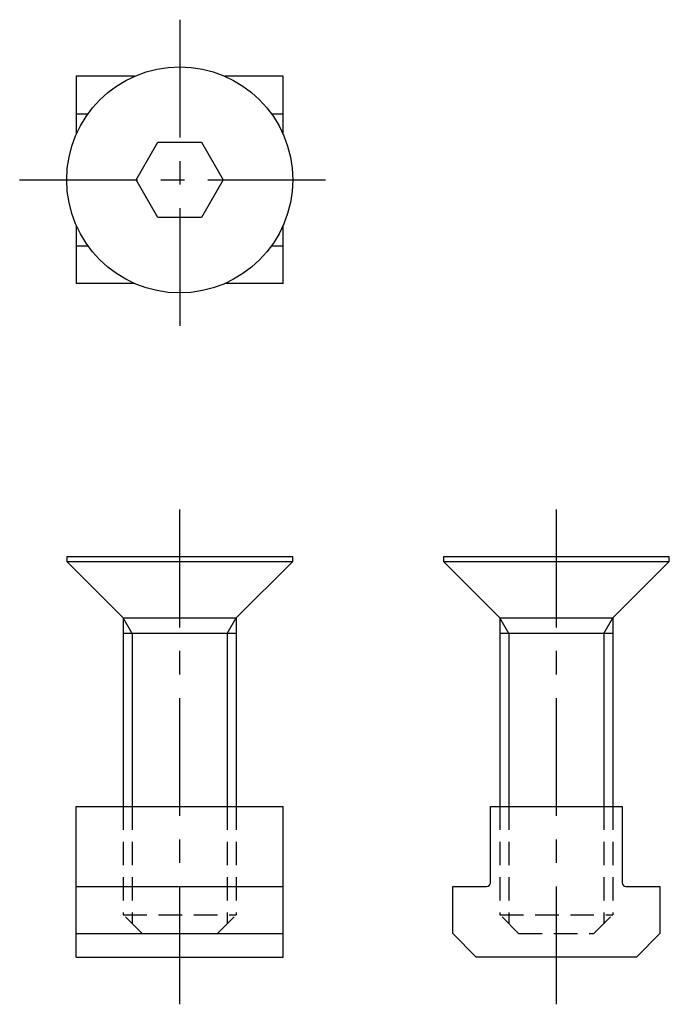
# Model space of a CAD drawing. Extents: x 51 to 373, y 52 to 180.
# Drawn here: x 304 to 373, y 75 to 180 of the extents above; entities that cross this region are included whole.
import ezdxf

# ---------------------------------------------------------------- set-up
doc = ezdxf.new("R2010")
doc.units = 0
doc.header["$LTSCALE"] = 10
doc.linetypes.add('CENTER', pattern=[2, 1.25, -0.25, 0.25, -0.25])
doc.linetypes.add('HIDDEN', pattern=[0.375, 0.25, -0.125])
doc.layers.get('0').update_dxf_attribs({"linetype": 'CONTINUOUS'})
for name, color, linetype in [('1', 1, 'CENTER'), ('2', 2, 'HIDDEN'), ('3', 3, 'CONTINUOUS')]:
    doc.layers.add(name, color=color, linetype=linetype)

msp = doc.modelspace()

# ---------------------------------------------------------------- linework, layer by layer
for p, q in [((310.01, 173.5), (310.01, 167.3)), ((316.22, 173.5), (310.01, 173.5)), ((332.01, 173.5), (325.81, 173.5)), ((332.01, 167.3), (332.01, 173.5)), ((310.01, 169.5), (311.26, 169.5)), ((330.76, 169.5), (332.01, 169.5)), ((316.39, 162.5), (318.7, 166.5)), ((318.7, 166.5), (323.32, 166.5)), ((323.32, 166.5), (325.63, 162.5)), ((318.7, 158.5), (316.39, 162.5)), ((325.63, 162.5), (323.32, 158.5)), ((323.32, 158.5), (318.7, 158.5)), ((310.01, 157.7), (310.01, 151.5)), ((332.01, 151.5), (332.01, 157.7)), ((310.01, 155.5), (311.26, 155.5)), ((330.76, 155.5), (332.01, 155.5)), ((316.22, 151.5), (310.01, 151.5)), ((332.01, 151.5), (325.81, 151.5)), ((333.01, 122.5), (309.01, 122.5)), ((309.01, 122.5), (309.01, 122)), ((333.01, 122), (333.01, 122.5)), ((349.01, 122.5), (349.01, 122)), ((373.01, 122.5), (349.01, 122.5)), ((373.01, 122), (373.01, 122.5)), ((309.01, 122), (315.01, 116)), ((309.01, 122), (333.01, 122)), ((333.01, 122), (327.01, 116)), ((349.01, 122), (373.01, 122)), ((349.01, 122), (355.01, 116)), ((373.01, 122), (367.01, 116)), ((315.01, 116), (327.01, 116)), ((315.01, 116), (315.01, 96)), ((327.01, 116), (327.01, 96)), ((355.01, 116), (367.01, 116)), ((355.01, 116), (355.01, 96)), ((367.01, 116), (367.01, 96)), ((327.01, 114.36), (315.01, 114.36)), ((367.01, 114.36), (355.01, 114.36)), ((310.01, 80), (310.01, 96)), ((310.01, 96), (332.01, 96)), ((332.01, 80), (332.01, 96)), ((354.01, 96), (368.01, 96)), ((354.01, 87.9), (354.01, 96)), ((368.01, 96), (368.01, 87.9)), ((310.01, 87.5), (332.01, 87.5)), ((350.01, 87.5), (353.61, 87.5)), ((350.01, 82.5), (350.01, 87.5)), ((368.41, 87.5), (372.01, 87.5)), ((372.01, 87.5), (372.01, 82.5)), ((310.01, 82.5), (332.01, 82.5)), ((350.01, 82.5), (352.51, 80)), ((372.01, 82.5), (369.51, 80)), ((310.01, 80), (332.01, 80)), ((369.51, 80), (352.51, 80))]:
    msp.add_line(p, q)
msp.add_circle((321.01, 162.5), 12)
for centre, start, end in [((353.61, 87.9), 270, 0), ((368.41, 87.9), 180, 270)]:
    msp.add_arc(centre, 0.4, start, end)
at = {"layer": '1'}
for p, q in [((321.01, 179.5), (321.01, 145.5)), ((304.01, 162.5), (338.01, 162.5)), ((321.01, 75), (321.01, 127.5)), ((361.01, 127.5), (361.01, 75))]:
    msp.add_line(p, q, dxfattribs=at)
at = {"layer": '2'}
for p, q in [((315.01, 96), (315.01, 84.5)), ((315.96, 96), (315.96, 83.55)), ((326.06, 96), (326.06, 83.55)), ((327.01, 96), (327.01, 84.5)), ((355.01, 96), (355.01, 84.5)), ((355.96, 96), (355.96, 83.55)), ((366.06, 96), (366.06, 83.55)), ((367.01, 96), (367.01, 84.5)), ((317.01, 82.5), (315.01, 84.5)), ((315.01, 84.5), (327.01, 84.5)), ((325.01, 82.5), (327.01, 84.5)), ((355.01, 84.5), (367.01, 84.5)), ((357.01, 82.5), (355.01, 84.5)), ((365.01, 82.5), (367.01, 84.5)), ((317.01, 82.5), (325.01, 82.5)), ((357.01, 82.5), (365.01, 82.5))]:
    msp.add_line(p, q, dxfattribs=at)
at = {"layer": '3'}
for p, q in [((315.96, 114.36), (315.01, 116)), ((326.06, 114.36), (327.01, 116)), ((355.96, 114.36), (355.01, 116)), ((366.06, 114.36), (367.01, 116)), ((315.96, 114.36), (315.96, 96)), ((326.06, 114.36), (326.06, 96)), ((355.96, 114.36), (355.96, 96)), ((366.06, 114.36), (366.06, 96))]:
    msp.add_line(p, q, dxfattribs=at)

doc.saveas('drawing.dxf')
